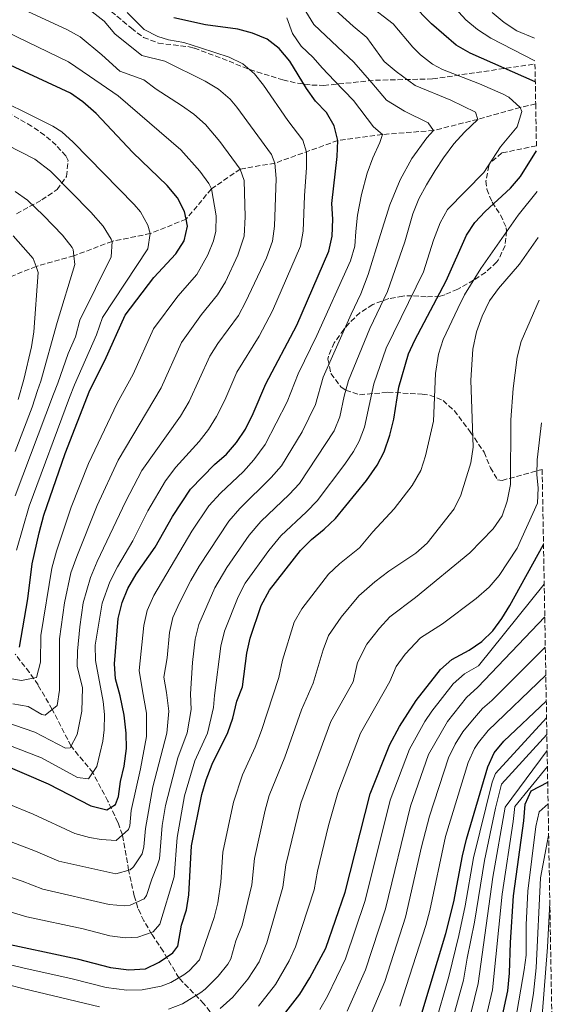
# Model space of a CAD drawing. Units: metres. Extents: x 616732 to 620156, y 4784957 to 4787330.
# Drawn here: x 619968 to 620147, y 4785771 to 4786094 of the extents above; entities that cross this region are included whole.
import ezdxf

# ---------------------------------------------------------------- set-up
doc = ezdxf.new("R2010")
doc.units = ezdxf.units.M
doc.header["$MEASUREMENT"] = 0
doc.linetypes.add('DGN Style 3', pattern=[2.435891, 1.739922, -0.695969])
for name, color, linetype, lineweight in [('Barranco lineal', 142, 'DGN Style 3', 13), ('Curva de nivel directora', 30, 'Continuous', 30), ('Curva de nivel intermedia', 30, 'Continuous', 0), ('Zona arbolada', 92, 'DGN Style 3', 0)]:
    doc.layers.add(name, color=color, linetype=linetype, lineweight=lineweight)

msp = doc.modelspace()

# ---------------------------------------------------------------- linework, layer by layer
at = {"layer": 'Barranco lineal', "color": 142, "linetype": 'DGN Style 3', "lineweight": 13}
for points in [[(620137.65, 4786066.73, 546.11), (620132.56, 4786065.59, 545), (620118.64, 4786061.68, 540), (620104.17, 4786058.05, 535), (620087.33, 4786056.7, 530), (620072.75, 4786054.73, 525), (620052.1, 4786047.31, 515), (620040.69, 4786045.37, 510), (620031.24, 4786038.84, 505), (620022.94, 4786028.92, 500), (620011.2, 4786024.2, 495), (619998.71, 4786021.65, 490), (619986.13, 4786016.93, 485), (619973.72, 4786013.41, 480), (619962.47, 4786008.87, 475), (619949.41, 4786006.17, 470), (619929.68, 4785989.74, 460), (619919.04, 4785984.75, 455), (619909.46, 4785979.66, 450.66)], [(620032.35, 4785766.88, 565.98), (620028.78, 4785771.45, 562.34), (620020.56, 4785779.92, 555), (620015.44, 4785788.68, 548.73), (620011.74, 4785794.22, 545.32), (620009.1, 4785798.67, 542.93), (620007.16, 4785802.85, 540.86), (620005.91, 4785806.85, 538.96), (620004.1, 4785815.31, 535), (620002.07, 4785826.84, 530), (620000.59, 4785830.97, 527.73), (619997.28, 4785837.92, 524.04), (619992.31, 4785847.3, 520), (619985.22, 4785856.03, 515), (619979.02, 4785868.06, 510), (619974.37, 4785876.06, 506.23), (619971.6, 4785880.19, 503.9), (619966.86, 4785886.14, 500)]]:
    msp.add_polyline3d(points, dxfattribs=at)
at = {"layer": 'Curva de nivel directora', "color": 30, "linetype": 'Continuous', "lineweight": 30, "flags": 128}
for points, elevation in [([(620137.52, 4786073.94), (620116.18, 4786083.39), (620111.51, 4786086.06), (620103.45, 4786093.08), (620096.91, 4786099.7)], 550), ([(619961.08, 4785850.75), (619977.7, 4785843.63), (619991.66, 4785836.44), (619997, 4785835.08), (619999.79, 4785836.79), (620000.76, 4785839.46), (620001.4, 4785844.42), (620002.64, 4785849.45), (620003.44, 4785855.21), (620003.34, 4785860.21), (620002.66, 4785866.21), (620001.34, 4785872.46), (619999.75, 4785878.06), (619999.42, 4785883.05), (620000.64, 4785897.86), (620001.94, 4785903.13), (620003.87, 4785907.74), (620006.57, 4785912.46), (620012.78, 4785921.29), (620018.49, 4785931.34), (620024.42, 4785940.36), (620032.25, 4785948.43), (620036.22, 4785951.76), (620039.44, 4785955.59), (620042.39, 4785960.02), (620044.96, 4785965.14), (620049.14, 4785974.91), (620059.26, 4785994.19), (620069.81, 4786018.42), (620070.9, 4786023.3), (620071.06, 4786028.91), (620070.8, 4786034.09), (620072.51, 4786049.54), (620072.75, 4786054.73), (620071.54, 4786059.58), (620069.01, 4786063.96), (620065.44, 4786067.6), (620062.43, 4786071.79), (620057.03, 4786080.79), (620053.49, 4786084.9), (620049.56, 4786088), (620044.74, 4786089.95), (620039.92, 4786091.28), (620029.35, 4786092.71), (620018.96, 4786094.97)], 525), ([(619968.29, 4785888.46), (619971.08, 4785904.36), (619972.5, 4785915.87), (619974.7, 4785926), (619976.23, 4785931.76), (619983.31, 4785951.99), (619991.35, 4785972.8), (619996.32, 4785982.59), (620003.01, 4785997.45), (620012.42, 4786009.76), (620019.63, 4786017.59), (620022.35, 4786021.77), (620023.42, 4786026.67), (620022.94, 4786028.92), (620022.4, 4786031.44), (620020.13, 4786035.89), (620016.78, 4786039.97), (620005.46, 4786050.78), (619993.44, 4786063.63), (619989.12, 4786067.46), (619985, 4786070.29), (619959.25, 4786082.24)], 500), ([(619960.55, 4785791.93), (619987.2, 4785786.22), (619998.17, 4785783.36), (620004.21, 4785782.57), (620009.68, 4785782.89), (620014.14, 4785785.13), (620018.62, 4785788.2), (620020.29, 4785790.35), (620021.43, 4785797.23), (620023.08, 4785802.23), (620023.83, 4785807.17), (620024.67, 4785823.3), (620028.11, 4785840.1), (620029.5, 4785844.9), (620031.48, 4785850.11), (620036.65, 4785860.45), (620038.24, 4785865.19), (620039.59, 4785870.79), (620041.45, 4785875.44), (620042.83, 4785886.54), (620043.97, 4785891.41), (620047.62, 4785902.16), (620050.32, 4785907.23), (620060.53, 4785920.23), (620064.04, 4785923.79), (620068.27, 4785927.17), (620071.96, 4785930.71), (620082.11, 4785943.21), (620085.65, 4785948.15), (620087.94, 4785952.59), (620089.78, 4785958.01), (620091.07, 4785963.28), (620092.75, 4785973.74), (620095.89, 4785984.73), (620097.97, 4785989.27), (620108.26, 4786008.69), (620114.95, 4786023.62), (620117.73, 4786027.78), (620121.08, 4786031.49), (620129.35, 4786039.09), (620132.69, 4786042.96), (620137.92, 4786051.35)], 550), ([(620053.37, 4785765.75), (620060.24, 4785774.64), (620063.57, 4785779.93), (620068.76, 4785789.68), (620075.14, 4785808.03), (620083.31, 4785840.31), (620089.82, 4785856.52), (620092.98, 4785862.42), (620098.43, 4785870.96), (620106.36, 4785881.13), (620110.17, 4785884.37), (620115.78, 4785887.52), (620119.95, 4785890.28), (620123.53, 4785893.88), (620126.55, 4785897.88), (620129.17, 4785902.15), (620140.2, 4785922.16)], 575), ([(620099.91, 4785767.26), (620108.18, 4785794.46), (620110.77, 4785804.87), (620113.6, 4785820.04), (620114.93, 4785825.46), (620121.93, 4785849.17), (620124.02, 4785853.75), (620127.19, 4785857.64), (620141.11, 4785870.8)], 600), ([(620124.04, 4785755.01), (620128.52, 4785775.68), (620129.07, 4785781.5), (620129.34, 4785791.5), (620130.35, 4785806.85), (620133.75, 4785831.45), (620134.18, 4785836.92), (620136.13, 4785841.36), (620141.58, 4785844.21)], 625)]:
    msp.add_lwpolyline(points, dxfattribs=dict(at, elevation=elevation))
at = {"layer": 'Curva de nivel intermedia', "color": 30, "linetype": 'Continuous', "lineweight": 0, "flags": 128}
for points, elevation in [([(620082.87, 4786099.11), (620090.87, 4786093.08), (620097.31, 4786085.41), (620099.82, 4786082.88), (620103.76, 4786079.79), (620107.05, 4786078.05), (620119.16, 4786073.36), (620126.97, 4786069.93), (620128.82, 4786068.92), (620132.56, 4786065.59), (620133.09, 4786064.29), (620131.54, 4786059.24), (620126.15, 4786052.63), (620120.65, 4786044.28), (620108.67, 4786032.13), (620106.34, 4786027.7), (620104.15, 4786022.06), (620100.79, 4786011.61), (620088.56, 4785986.62), (620084.49, 4785974.86), (620081.5, 4785960.71), (620079.74, 4785956.02), (620077.85, 4785952.66), (620075.07, 4785948.51), (620065.97, 4785936.46), (620062.5, 4785932.85), (620054.01, 4785924.97), (620050.08, 4785920.15), (620042.33, 4785909.45), (620039.99, 4785905.04), (620035.53, 4785893.67), (620034.39, 4785888.8), (620032.25, 4785872.62), (620031.91, 4785868.65), (620029.96, 4785860.26), (620025.87, 4785851.13), (620022.46, 4785839.72), (620019.97, 4785826.06), (620019.02, 4785813.1), (620014.29, 4785797.57), (620012.17, 4785795.06), (620007.15, 4785793.33), (620002.91, 4785793.07), (619997.93, 4785793.71), (619989.16, 4785796), (619970.68, 4785799.99), (619952.76, 4785805.31)], 545), ([(620137.4, 4786080.85), (620122.95, 4786088.32), (620118.57, 4786091.13), (620114.77, 4786094.38), (620107.82, 4786101.99)], 555), ([(620070.87, 4786098.48), (620077.76, 4786092.28), (620082.27, 4786088.55), (620087.89, 4786080.67), (620091.85, 4786077.4), (620098.06, 4786072.82), (620109.82, 4786067.93), (620117.85, 4786064.06), (620118.64, 4786061.68), (620114.26, 4786057.5), (620110.78, 4786053.69), (620107.44, 4786049.1), (620104.67, 4786044.93), (620101.83, 4786040.21), (620099.34, 4786035.63), (620097.34, 4786030.7), (620094.68, 4786021.48), (620088.98, 4786005.16), (620083.24, 4785993.09), (620076.23, 4785975.98), (620074.77, 4785970.89), (620073.35, 4785964.11), (620071.53, 4785959.45), (620060.13, 4785942.21), (620056.73, 4785938.54), (620047.48, 4785929.72), (620043.67, 4785925.2), (620036.29, 4785914.59), (620032.35, 4785907.91), (620027.09, 4785895.94), (620025.96, 4785891.07), (620025.03, 4785883.46), (620024.37, 4785873.11), (620024.59, 4785868.04), (620023.33, 4785860.35), (620020.26, 4785852.15), (620016.21, 4785836.56), (620015.08, 4785829.98), (620014.21, 4785819.02), (620013.6, 4785816.99), (620011.66, 4785812.37), (620009.97, 4785806.95), (620009.24, 4785805.91), (620004.61, 4785803.77), (620002.69, 4785803.59), (619997.7, 4785804.05), (619975.92, 4785809.1), (619969.19, 4785811.69), (619940.21, 4785821.61)], 540), ([(620062.23, 4786097.09), (620064.84, 4786092.83), (620072.65, 4786085.45), (620078.03, 4786080.44), (620083.91, 4786073.68), (620088.72, 4786067.96), (620094.65, 4786064.36), (620102.33, 4786060.49), (620104.17, 4786058.05), (620101.88, 4786055.64), (620097.02, 4786048.79), (620093.14, 4786041.82), (620089.84, 4786033.58), (620086.69, 4786023.87), (620082.72, 4786010.78), (620080.3, 4786004.46), (620077.14, 4785997.73), (620067.97, 4785977.1), (620065.4, 4785968.15), (620061, 4785959.12), (620054.22, 4785948.02), (620050.87, 4785944.12), (620040.53, 4785934.03), (620036.96, 4785929.87), (620027.29, 4785915.08), (620024.47, 4785910.37), (620020.75, 4785903.03), (620018.65, 4785898.2), (620017.52, 4785893.33), (620016.73, 4785884.98), (620015.7, 4785878.68), (620016.49, 4785873.61), (620017.28, 4785867.43), (620016.66, 4785860.3), (620012.08, 4785842.69), (620009.62, 4785828.94), (620009.11, 4785822.96), (620008.53, 4785820.6), (620005.65, 4785816.33), (620004.59, 4785815.45), (619999.88, 4785814.08), (619981.17, 4785818.22), (619973.51, 4785821.58), (619953.2, 4785829.33)], 535), ([(619981.43, 4785891.24), (619983.04, 4785903.07), (619985.19, 4785912.87), (619987.08, 4785918.27), (619993.82, 4785934.97), (620000.69, 4785949.88), (620014.75, 4785973.56), (620021.46, 4785988.43), (620028.03, 4785997.59), (620033.29, 4786004.06), (620035.83, 4786008.37), (620039.93, 4786017.14), (620041.97, 4786023.37), (620042.37, 4786029.64), (620041.99, 4786041.58), (620040.69, 4786045.37), (620034.01, 4786054.41), (620029.29, 4786060.01), (620025.53, 4786063.33), (620021.47, 4786066.25), (620013.16, 4786071.63), (620009.12, 4786074.64), (620001.2, 4786077.5), (619995.36, 4786082.8), (619988.22, 4786088.79), (619983.78, 4786091.19), (619969.88, 4786097.61)], 510), ([(620039.64, 4786065.63), (620037.36, 4786068.31), (620033.57, 4786071.62), (620029.25, 4786074.17), (620015.99, 4786080.75), (620008.47, 4786082.68), (619999.52, 4786089.76), (619996.08, 4786093.89), (619992.1, 4786096.99)], 515), ([(620041.58, 4786079.87), (620037.04, 4786082.06), (620027.7, 4786085.18), (620022.17, 4786086.89), (620017.21, 4786087.78), (620013.71, 4786088.83), (620009.19, 4786091.15), (620003.67, 4786096.71)], 520), ([(620137.26, 4786088.29), (620131.45, 4786090.7), (620127.31, 4786093.5), (620123.33, 4786096.71)], 560), ([(619961.82, 4785878.71), (619968.96, 4785877.52), (619973.83, 4785878.57), (619975.16, 4785883.54), (619975.29, 4785892.31), (619978.85, 4785914.37), (619980.42, 4785919.97), (619985.22, 4785934.37), (619990.9, 4785948.69), (620000.32, 4785968.59), (620005.54, 4785978.08), (620012.24, 4785992.94), (620020.23, 4786003.68), (620026.46, 4786010.82), (620030.13, 4786017.17), (620031.98, 4786021.86), (620032.7, 4786025.02), (620032.8, 4786030.01), (620031.24, 4786038.84), (620030.41, 4786040.63), (620027.5, 4786044.73), (620021.23, 4786051.72), (620000.62, 4786069.45), (619991.21, 4786075.84), (619984.34, 4786080.59), (619953.76, 4786095.36)], 505), ([(620056.04, 4786095.03), (620057.89, 4786089.84), (620060.68, 4786085.69), (620064.67, 4786081.97), (620067.54, 4786078.62), (620071.62, 4786074.32), (620077.84, 4786067.85), (620084.44, 4786059.2), (620087.33, 4786056.7), (620086.51, 4786054.1), (620084.24, 4786049.02), (620082.31, 4786044.03), (620080.47, 4786037.06), (620079.19, 4786030.25), (620078.67, 4786024.91), (620078.31, 4786020.02), (620076.84, 4786015.24), (620065.88, 4785990.76), (620059.72, 4785978.21), (620056.11, 4785968.95), (620048.93, 4785954.94), (620045.2, 4785949.91), (620041.79, 4785946.17), (620034.21, 4785938.99), (620030.44, 4785934.81), (620024.85, 4785926.52), (620012.32, 4785905.4), (620010.22, 4785900.46), (620009.08, 4785895.59), (620007.56, 4785880.86), (620008.61, 4785874.1), (620009.97, 4785866.81), (620009.95, 4785859.12), (620008.01, 4785848.54), (620004.93, 4785834.85), (620004.45, 4785829.88), (620004.05, 4785828.65), (620000.04, 4785824.98), (619995.04, 4785825.31), (619991.23, 4785825.98), (619986.41, 4785827.33), (619972.81, 4785833.65)], 530), ([(619957.08, 4785859.27), (619975.51, 4785852.1), (619987.36, 4785845.69), (619990.95, 4785845.26), (619993.62, 4785849.27), (619995.62, 4785857.63), (619996.1, 4785861.36), (619996.22, 4785866.38), (619995.79, 4785870.66), (619993.2, 4785884.13), (619993.14, 4785889.09), (619995.43, 4785902.88), (619997.89, 4785909.88), (620000.41, 4785914.87), (620005.47, 4785923.38), (620010.43, 4785933.18), (620016.21, 4785943.1), (620019.63, 4785947.56), (620027.25, 4785955.97), (620030.32, 4785959.92), (620032.97, 4785964.17), (620035.64, 4785969.54), (620039.55, 4785978.75), (620046.95, 4785990.53), (620051.33, 4785998.87), (620060.53, 4786020.07), (620061.37, 4786025.01), (620061.76, 4786036.58), (620062.48, 4786045.92), (620062.47, 4786050.92), (620061.26, 4786054.84), (620056.38, 4786061.26), (620048.36, 4786072.92), (620045.42, 4786076.6), (620041.58, 4786079.87)], 520), ([(619967.27, 4785920.31), (619971.46, 4785934.74), (619984.72, 4785970.38), (619986.37, 4785974.53), (619993.57, 4785990.99), (619995.56, 4785996.64), (620010.37, 4786019.19), (620011.2, 4786024.2), (620010.41, 4786026.92), (620007.94, 4786031.3), (620005.91, 4786033.75), (619985.94, 4786054.15), (619982.22, 4786057.55), (619979.19, 4786059.48), (619955.35, 4786071.21)], 495), ([(619934.2, 4785874.04), (619973.33, 4785860.58), (619983.4, 4785855.34), (619984.91, 4785855.45), (619987.26, 4785859.81), (619988.77, 4785867.52), (619988.91, 4785875.11), (619987.17, 4785882.22), (619987.33, 4785887.21), (619988.04, 4785895.15), (619989.19, 4785902.98), (619991.54, 4785911.38), (619993.74, 4785916.57), (620003.16, 4785936.35), (620008.45, 4785946.5), (620021.11, 4785964.29), (620023.96, 4785969.05), (620030.69, 4785983.92), (620033.4, 4785988.13), (620040.12, 4785997.29), (620042.49, 4786001.69), (620049.28, 4786016.23), (620051.25, 4786021.72), (620051.94, 4786026.68), (620052.46, 4786042.3), (620052.1, 4786047.31), (620050.97, 4786050.11), (620039.64, 4786065.63)], 515), ([(619966.82, 4785938.09), (619979.47, 4785971.53), (619980.82, 4785975.14), (619984.25, 4785984.81), (619986.71, 4785990.28), (619988.11, 4785995.83), (619998.39, 4786016.61), (619998.71, 4786021.65), (619998.42, 4786022.41), (619995.79, 4786026.67), (619991.66, 4786031.21), (619978.44, 4786044.67), (619973.38, 4786048.66), (619959.35, 4786055.7)], 490), ([(619963, 4785784.76), (619969.43, 4785783.21), (619985.52, 4785779.66), (619996.74, 4785776.79), (620003.56, 4785775.93), (620008.56, 4785776.02), (620014.81, 4785777.22), (620017.92, 4785778.39), (620022.23, 4785780.89), (620023.94, 4785782.22), (620027.37, 4785785.88), (620032.21, 4785799.72), (620033.31, 4785804.6), (620034.3, 4785811.34), (620035.01, 4785821.21), (620038.5, 4785837.56), (620041.44, 4785846.54), (620045.66, 4785855.61), (620047.68, 4785861.12), (620053.34, 4785878.51), (620054.57, 4785884.21), (620058.36, 4785896.63), (620060.89, 4785901.05), (620069.7, 4785912.41), (620073.31, 4785915.85), (620079.8, 4785921.09), (620084.22, 4785926.3), (620091.25, 4785933.83), (620097.15, 4785941.56), (620099.92, 4785946.5), (620101.5, 4785951.24), (620104.07, 4785962.67), (620104.78, 4785978.27), (620105.72, 4785984.66), (620107.29, 4785989.4), (620112.06, 4785999.59), (620114.34, 4786004.1), (620119.61, 4786012.74), (620131.89, 4786030.2), (620138.15, 4786037.98)], 555), ([(619966.85, 4785952.65), (619972.43, 4785967.18), (619974.22, 4785972.67), (619975.27, 4785975.75), (619980.65, 4785995.01), (619986.42, 4786014.03), (619986.13, 4786016.93), (619985.92, 4786019.01), (619985.53, 4786019.68), (619982.39, 4786023.68), (619976.2, 4786030.13), (619970.94, 4786035.19), (619966.84, 4786038.05)], 485), ([(619967.81, 4785969.78), (619969.72, 4785976.36), (619972.18, 4785987.02), (619972.98, 4785991.96), (619974.44, 4786011.45), (619973.72, 4786013.41), (619972.75, 4786016.04), (619966.27, 4786023.46)], 480), ([(620021.74, 4785771.46), (620027.8, 4785775.16), (620029.26, 4785776.24), (620033.52, 4785780.51), (620036.64, 4785784.43), (620037.6, 4785786.18), (620039.23, 4785792.08), (620041.35, 4785797.21), (620044.51, 4785810.51), (620045.35, 4785819.13), (620048.88, 4785835.03), (620050.25, 4785839.83), (620055.31, 4785852.39), (620060.8, 4785867.87), (620064.62, 4785876.62), (620067.95, 4785887.65), (620069.68, 4785892.34), (620073.79, 4785898.32), (620079.63, 4785905.36), (620084.83, 4785909.9), (620089.49, 4785913.43), (620098.28, 4785919.33), (620102.04, 4785922.63), (620110.94, 4785933.88), (620113.13, 4785938.38), (620116.4, 4785948.98), (620117.15, 4785954.11), (620116.36, 4785976.04), (620117.04, 4785986.28), (620118.2, 4785991.92), (620120.06, 4785997.12), (620122.54, 4786002.13), (620125.41, 4786006.22), (620132.32, 4786014.21), (620138.42, 4786022.94)], 560), ([(620049.43, 4785791.43), (620054.72, 4785809.69), (620055.69, 4785817.05), (620060.64, 4785837.3), (620070.47, 4785864.09), (620077.73, 4785877.1), (620079.13, 4785883.4), (620082.27, 4785889.41), (620086.41, 4785894.72), (620089.79, 4785898.43), (620098.25, 4785904.8), (620116.03, 4785919.46), (620123.69, 4785927.25), (620126.68, 4785931.62), (620128.32, 4785936.34), (620129.33, 4785941.82), (620129.44, 4785963.02), (620130.2, 4785973.34), (620131.61, 4785983.68), (620132.88, 4785988.8), (620138.78, 4786002.3)], 565), ([(620099.9, 4785891.52), (620107.02, 4785896.16), (620118.11, 4785904.46), (620122.36, 4785908.21), (620125.7, 4785912.03), (620131.52, 4785920.99), (620138.22, 4785935.78), (620138.45, 4785940.77), (620138.07, 4785944.97), (620138.12, 4785949.98), (620139.5, 4785962.06)], 570), ([(620066.86, 4785769.62), (620069.33, 4785773.98), (620075.28, 4785786.15), (620081.75, 4785805.32), (620089.91, 4785838.3), (620096.24, 4785855.05), (620101.26, 4785864.11), (620103.55, 4785867.52), (620110.52, 4785876.43), (620114.27, 4785879.74), (620118.89, 4785882.35), (620140.43, 4785909.1)], 580), ([(620075.74, 4785769.07), (620081.8, 4785782.62), (620088.36, 4785802.6), (620096.52, 4785836.29), (620102.5, 4785853.26), (620108.67, 4785864.08), (620114.96, 4785871.94), (620118.62, 4785875.31), (620140.62, 4785898.41)], 585), ([(619966.15, 4785869.84), (619971.14, 4785869.05), (619975.61, 4785866.41), (619976.72, 4785866.17), (619980.62, 4785869.36), (619981.38, 4785874.32), (619981.43, 4785891.24)], 510), ([(620046.75, 4785770.67), (620052.25, 4785777.78), (620056.79, 4785785.55), (620058.86, 4785790.11), (620064.93, 4785808.86), (620066.03, 4785814.96), (620069.66, 4785829.96), (620072.73, 4785840.63), (620080.14, 4785860.3), (620089.77, 4785877.23), (620091.89, 4785882.16), (620094.82, 4785886.19), (620099.9, 4785891.52)], 570), ([(620080.1, 4785759.59), (620088.19, 4785778.73), (620094.96, 4785799.89), (620100.18, 4785822.99), (620102.75, 4785833.02), (620109.08, 4785852.11), (620111.2, 4785856.64), (620113.79, 4785860.64), (620116.92, 4785864.54), (620120.23, 4785868.33), (620123.22, 4785871.02), (620140.8, 4785888.48)], 590), ([(620093.11, 4785770.68), (620101.57, 4785797.17), (620102.9, 4785802), (620108.08, 4785826.37), (620115.5, 4785850.64), (620117.6, 4785855.17), (620118.9, 4785857.2), (620122.05, 4785861.08), (620140.96, 4785879.27)], 595), ([(619972.81, 4785833.65), (619956.7, 4785840.21), (619941.01, 4785845.84), (619924.34, 4785850.34), (619915.93, 4785853.36), (619885.62, 4785859.18), (619863.95, 4785864.01), (619858.38, 4785864.82), (619844.38, 4785864.99), (619831.75, 4785864.38), (619780.95, 4785857.39), (619776.12, 4785856.04), (619773.15, 4785854.49), (619769.56, 4785850.83), (619767.03, 4785846.65), (619765.85, 4785841.88), (619765.97, 4785833.18), (619766.41, 4785827.81), (619769.8, 4785817.58), (619771.01, 4785810.33), (619771.34, 4785805.35), (619770.66, 4785795.23), (619767.87, 4785774.43), (619767.78, 4785762.02)], 530), ([(620104.39, 4785764), (620109.12, 4785780.42), (620112.41, 4785793.87), (620114.52, 4785803.64), (620117.23, 4785819.38), (620123.31, 4785844.19), (620124.5, 4785847), (620141.21, 4785865.26)], 605), ([(620106.58, 4785752.71), (620113.97, 4785779.24), (620115.12, 4785786.44), (620117.57, 4785798.19), (620120.8, 4785818.47), (620124.42, 4785835.61), (620126.43, 4785843.55), (620141.3, 4785859.8)], 610), ([(620115.03, 4785762.84), (620118.82, 4785778.05), (620123.61, 4785812.97), (620127.58, 4785835.92), (620141.4, 4785854.53)], 615), ([(620112.28, 4785728.67), (620123.47, 4785775.97), (620126.62, 4785807.43), (620130.27, 4785831.21), (620130.76, 4785836.22), (620141.49, 4785849.34)], 620), ([(620141.7, 4785837.1), (620138.73, 4785834.42), (620137.64, 4785829.64), (620135.08, 4785808.37), (620134.56, 4785797.36), (620134.54, 4785787.36), (620133.91, 4785782.59), (620128.14, 4785749.53)], 630), ([(620141.89, 4785826.63), (620139.25, 4785812.81), (620137.77, 4785783.27), (620136.89, 4785774.96), (620133.12, 4785751.69)], 635), ([(619805.99, 4785764.94), (619812.6, 4785781.02), (619813.89, 4785786.88), (619815.77, 4785791.51), (619818.8, 4785797.63), (619822.52, 4785803.64), (619827.21, 4785807.3), (619831.86, 4785809.13), (619839.78, 4785811.66), (619855.1, 4785811.7), (619874.02, 4785809.26), (619885.5, 4785806.69), (619895.92, 4785803.53), (619904.86, 4785798.64), (619918.79, 4785793.13), (619927.5, 4785788.81), (619943.95, 4785783.06), (619960.72, 4785778.6), (619969.37, 4785776.41), (619994.52, 4785770.4)], 560), ([(620142.28, 4785804.54), (620141.57, 4785789.98), (620139.75, 4785767.64)], 640), ([(620034.12, 4785769.91), (620038.3, 4785773.6), (620043.25, 4785779.49), (620046.92, 4785785.17), (620049.43, 4785791.43)], 565), ([(620017.13, 4785769.63), (620021.74, 4785771.46)], 560)]:
    msp.add_lwpolyline(points, dxfattribs=dict(at, elevation=elevation))
at = {"layer": 'Zona arbolada', "color": 92, "linetype": 'DGN Style 3', "lineweight": 0}
for points in [[(619989.07, 4786104.92, 532.15), (620004.99, 4786091.57, 532.07), (620008.98, 4786088.57, 532), (620013.85, 4786086.69, 532.11), (620023.95, 4786085.5, 533.07), (620025.66, 4786085.05, 533.35), (620034.78, 4786081.64, 535.25), (620043.87, 4786078.01, 537.54), (620054.71, 4786074.61, 540.45), (620059.47, 4786073.55, 541.78), (620064.22, 4786072.91, 543.23), (620068.1, 4786072.81, 544.58), (620085.04, 4786074.52, 552.21), (620103.81, 4786074.94, 559.18), (620137.41, 4786079.84, 569.7), (620137.65, 4786066.73, 546.11), (620137.89, 4786053, 569.74), (620126.56, 4786050.66, 567.05), (620122.84, 4786047.55, 565.95), (620122.22, 4786046.47, 565.7), (620121.3, 4786041.43, 565.85), (620121.6, 4786038.72, 566.49), (620123.39, 4786034.45, 568.12), (620126.1, 4786030.32, 570.19), (620127.98, 4786026.12, 572), (620128.11, 4786025.07, 572.33), (620127.6, 4786020.27, 573.28), (620125.36, 4786015.49, 573.25), (620124.83, 4786014.83, 573.11), (620121.16, 4786011.46, 571.89), (620117.28, 4786008.93, 570.28), (620112.05, 4786005.95, 567.81), (620107.86, 4786004.14, 565.85), (620106.27, 4786003.68, 565.14), (620101.72, 4786003.39, 563.1), (620097.16, 4786003.79, 561.03), (620094.03, 4786003.69, 559.64), (620089.45, 4786002.85, 557.86), (620084.17, 4786000.92, 556.38), (620080.05, 4785998.26, 555.64), (620076.48, 4785994.84, 555.42), (620074.69, 4785992.76, 555.48), (620071.5, 4785988.36, 555.78), (620069.64, 4785983.94, 556.17), (620069.49, 4785982.95, 556.27), (620070.48, 4785978.25, 556.67), (620073.74, 4785973.93, 557.28), (620075.3, 4785972.77, 557.62), (620079.89, 4785971.29, 559.16), (620089.18, 4785972.12, 563.28), (620100.45, 4785971.52, 566.91), (620102.94, 4785971.2, 567.72), (620107.25, 4785969.39, 569.29), (620110.92, 4785966.09, 570.89), (620116.19, 4785959.13, 573.91), (620120.71, 4785952.47, 577.04), (620122.78, 4785947.37, 578.91), (620125.15, 4785943.33, 580.91), (620126.63, 4785943.2, 581.76), (620139.77, 4785946.8, 588.53), (620146.7, 4785554.36, 731.19)], [(619989.07, 4786104.92, 532.15), (620004.99, 4786091.57, 532.07), (620008.98, 4786088.57, 532), (620013.85, 4786086.69, 532.11), (620023.95, 4786085.5, 533.07), (620025.66, 4786085.05, 533.35), (620034.78, 4786081.64, 535.25), (620043.87, 4786078.01, 537.54), (620054.71, 4786074.61, 540.45), (620059.47, 4786073.55, 541.78), (620064.22, 4786072.91, 543.23), (620068.1, 4786072.81, 544.58), (620085.04, 4786074.52, 552.21), (620103.81, 4786074.94, 559.18), (620137.41, 4786079.84, 569.7)], [(619967.36, 4786030.69, 492.92), (619975.62, 4786035.25, 496.02), (619980.66, 4786038.65, 497.97), (619983.76, 4786042.98, 499.4), (619984.23, 4786048.16, 500.67), (619983.49, 4786049.68, 501.12), (619980.29, 4786053.24, 502.22), (619976.48, 4786056.51, 502.91), (619972.27, 4786059.46, 502.93), (619963.44, 4786064.53, 501.76)], [(619967.36, 4786030.69, 492.92), (619975.62, 4786035.25, 496.02), (619980.66, 4786038.65, 497.97), (619983.76, 4786042.98, 499.4), (619984.23, 4786048.16, 500.67), (619983.49, 4786049.68, 501.12), (619980.29, 4786053.24, 502.22), (619976.48, 4786056.51, 502.91), (619972.27, 4786059.46, 502.93), (619963.44, 4786064.53, 501.76)], [(620137.89, 4786053, 569.74), (620126.56, 4786050.66, 567.05), (620122.84, 4786047.55, 565.95), (620122.22, 4786046.47, 565.7), (620121.3, 4786041.43, 565.85), (620121.6, 4786038.72, 566.49), (620123.39, 4786034.45, 568.12), (620126.1, 4786030.32, 570.19), (620127.98, 4786026.12, 572), (620128.11, 4786025.07, 572.33), (620127.6, 4786020.27, 573.28), (620125.36, 4786015.49, 573.25), (620124.83, 4786014.83, 573.11), (620121.16, 4786011.46, 571.89), (620117.28, 4786008.93, 570.28), (620112.05, 4786005.95, 567.81), (620107.86, 4786004.14, 565.85), (620106.27, 4786003.68, 565.14), (620101.72, 4786003.39, 563.1), (620097.16, 4786003.79, 561.03), (620094.03, 4786003.69, 559.64), (620089.45, 4786002.85, 557.86), (620084.17, 4786000.92, 556.38), (620080.05, 4785998.26, 555.64), (620076.48, 4785994.84, 555.42), (620074.69, 4785992.76, 555.48), (620071.5, 4785988.36, 555.78), (620069.64, 4785983.94, 556.17), (620069.49, 4785982.95, 556.27), (620070.48, 4785978.25, 556.67), (620073.74, 4785973.93, 557.28), (620075.3, 4785972.77, 557.62), (620079.89, 4785971.29, 559.16), (620089.18, 4785972.12, 563.28), (620100.45, 4785971.52, 566.91), (620102.94, 4785971.2, 567.72), (620107.25, 4785969.39, 569.29), (620110.92, 4785966.09, 570.89), (620116.19, 4785959.13, 573.91), (620120.71, 4785952.47, 577.04), (620122.78, 4785947.37, 578.91), (620125.15, 4785943.33, 580.91), (620126.63, 4785943.2, 581.76), (620139.77, 4785946.8, 588.53)]]:
    msp.add_polyline3d(points, dxfattribs=at)

doc.saveas('drawing.dxf')
